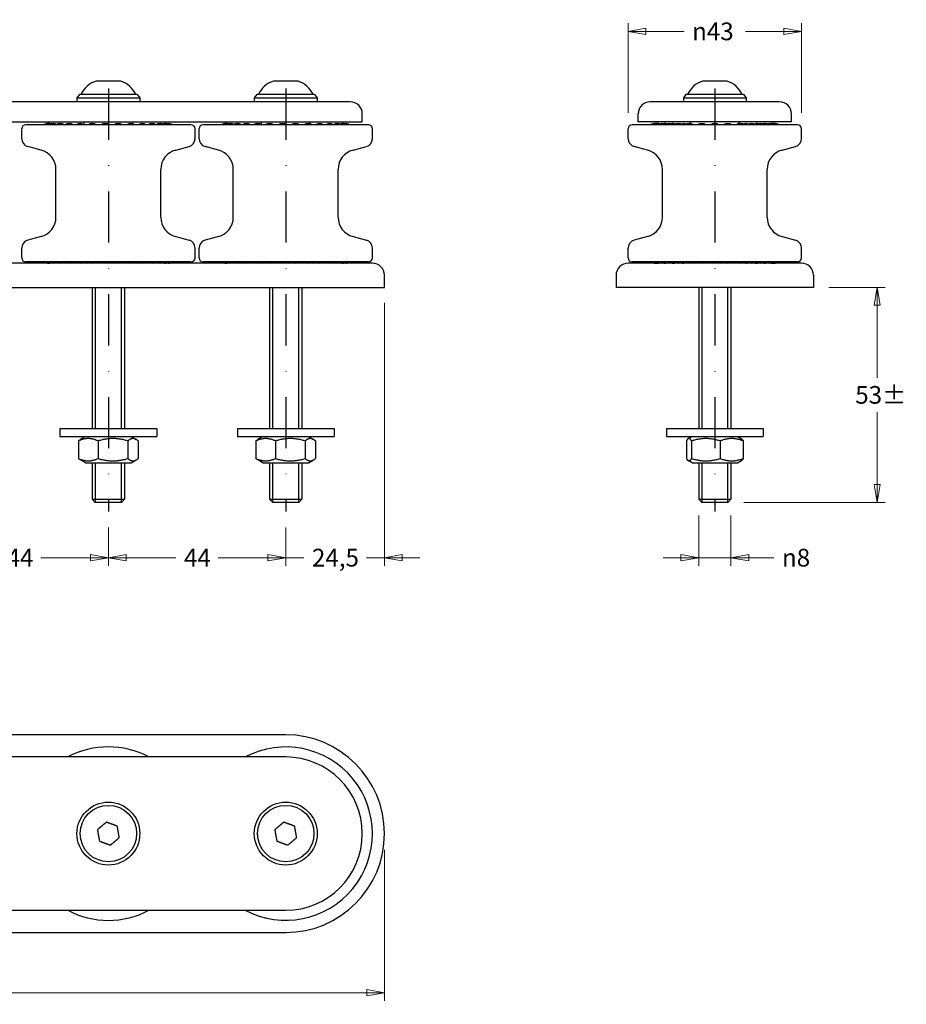
# Model space of a CAD drawing. Units: millimetres. Extents: x 54 to 482, y 126 to 370.
# Drawn here: x 262 to 482, y 126 to 370 of the extents above; entities that cross this region are included whole.
import ezdxf

# ---------------------------------------------------------------- set-up
doc = ezdxf.new("R2010")
doc.units = ezdxf.units.MM
doc.header["$LTSCALE"] = 2
doc.linetypes.add('DASHDOT2', pattern=[12.7, 6.35, -3.175, 0, -3.175])
doc.layers.add('Quota', color=5, linetype='Continuous', lineweight=13)
doc.styles.add('Quota', font='Futura_Book_BT.ttf')
doc.dimstyles.new('Antal', dxfattribs={"dimscale": 2, "dimtxt": 2.2, "dimasz": 2.2, "dimexe": 1, "dimexo": 2, "dimgap": 1, "dimtad": 0, "dimtih": 1, "dimtoh": 1, "dimdec": 3, "dimrnd": 1e-08, "dimtxsty": 'Quota', "dimblk": 'Filled-1', "dimcen": 0.09, "dimdle": 8, "dimclrd": 256, "dimclre": 256, "dimclrt": 256, "dimazin": 2, "dimtfac": 0.772727, "dimtmove": 0, "dimatfit": 3, "dimldrblk": 'Filled-1', "dimfxl": 0, "dimtolj": 1, "dimlwd": -1, "dimlwe": -1, "dimarcsym": 0})

# ---------------------------------------------------------------- blocks, each defined once
blk = doc.blocks.new('Filled-1')
at = {"color": 0}
for p, q in [((0, 0), (-1, 0.17)), ((-1, 0.17), (-1, -0.17)), ((-1, 0), (0, 0)), ((-1, -0.17), (0, 0))]:
    blk.add_line(p, q, dxfattribs=at)
at = {"color": 0, "flags": 128}
blk.add_lwpolyline([(-1, -0.17), (0, 0)], dxfattribs=at)
at = {"color": 0}
blk.add_solid([(-1, -0.17), (0, 0), (-1, 0.17), (-1, -0.17)], dxfattribs=at)
blk = doc.blocks.new('*D6')
at = {"layer": 'Defpoints', "color": 0}
for p in [(430.7, 250.79), (438.7, 250.79), (430.7, 236.31)]:
    blk.add_point(p, dxfattribs=at)
at = {"layer": 'Quota'}
for p, q in [((430.7, 246.79), (430.7, 234.31)), ((438.7, 246.79), (438.7, 234.31)), ((426.3, 236.31), (421.9, 236.31)), ((430.7, 236.31), (438.7, 236.31)), ((443.1, 236.31), (449.36, 236.31))]:
    blk.add_line(p, q, dxfattribs=at)
at = {"layer": 'Quota', "xscale": 4.400000095367432, "yscale": 4.400000095367432, "zscale": 4.400000095367432}
blk.add_blockref('Filled-1', (430.7, 236.31), dxfattribs=at)
at = {"layer": 'Quota', "xscale": 4.400000095367432, "yscale": 4.400000095367432, "zscale": 4.400000095367432, "rotation": 180}
blk.add_blockref('Filled-1', (438.7, 236.31), dxfattribs=at)
at = {"layer": 'Quota', "insert": (451.36, 236.31), "char_height": 4.4, "attachment_point": 4, "style": 'Quota'}
blk.add_mtext('\\A1;{\\fAIGDT|b0|i0;\\ln}\\fFutura Bk BT|b0|i0;8', dxfattribs=at)
blk = doc.blocks.new('*D9')
at = {"layer": 'Defpoints', "color": 0}
for p in [(459, 303.32), (437.93, 250.02), (475, 250.02)]:
    blk.add_point(p, dxfattribs=at)
at = {"layer": 'Quota'}
for p, q in [((463, 303.32), (477, 303.32)), ((475, 298.92), (475, 280.93)), ((475, 254.42), (475, 272.41)), ((441.93, 250.02), (477, 250.02))]:
    blk.add_line(p, q, dxfattribs=at)
at = {"layer": 'Quota', "xscale": 4.400000095367432, "yscale": 4.400000095367432, "zscale": 4.400000095367432}
for p, rotation in [((475, 303.32), 90), ((475, 250.02), 270)]:
    blk.add_blockref('Filled-1', p, dxfattribs=dict(at, rotation=rotation))
at = {"layer": 'Quota', "insert": (469.54, 276.67), "char_height": 4.4, "attachment_point": 4, "style": 'Quota'}
blk.add_mtext('\\A1;\\fFutura Bk BT|b0|i0;53±', dxfattribs=at)
blk = doc.blocks.new('*D12')
at = {"layer": 'Defpoints', "color": 0}
for p in [(456.2, 366.78), (413.2, 342.62), (456.2, 342.62)]:
    blk.add_point(p, dxfattribs=at)
at = {"layer": 'Quota'}
for p, q in [((413.2, 346.62), (413.2, 368.78)), ((456.2, 346.62), (456.2, 368.78)), ((417.6, 366.78), (427.06, 366.78)), ((451.8, 366.78), (442.34, 366.78))]:
    blk.add_line(p, q, dxfattribs=at)
at = {"layer": 'Quota', "xscale": 4.400000095367432, "yscale": 4.400000095367432, "zscale": 4.400000095367432, "rotation": 180}
blk.add_blockref('Filled-1', (413.2, 366.78), dxfattribs=at)
at = {"layer": 'Quota', "xscale": 4.400000095367432, "yscale": 4.400000095367432, "zscale": 4.400000095367432}
blk.add_blockref('Filled-1', (456.2, 366.78), dxfattribs=at)
at = {"layer": 'Quota', "insert": (429.06, 366.78), "char_height": 4.4, "attachment_point": 4, "style": 'Quota'}
blk.add_mtext('\\A1;{\\fAIGDT|b0|i0;\\ln}\\fFutura Bk BT|b0|i0;43', dxfattribs=at)
blk = doc.blocks.new('*D13')
at = {"layer": 'Defpoints', "color": 0}
for p in [(352.76, 303.52), (328.26, 247.79), (328.26, 236.31)]:
    blk.add_point(p, dxfattribs=at)
at = {"layer": 'Quota'}
for p, q in [((352.76, 299.52), (352.76, 234.31)), ((328.26, 243.79), (328.26, 234.31)), ((323.86, 236.31), (319.46, 236.31)), ((328.26, 236.31), (332.66, 236.31)), ((332.66, 236.31), (332.76, 236.31)), ((348.36, 236.31), (348.26, 236.31)), ((352.76, 236.31), (348.36, 236.31)), ((357.16, 236.31), (361.56, 236.31))]:
    blk.add_line(p, q, dxfattribs=at)
at = {"layer": 'Quota', "xscale": 4.400000095367432, "yscale": 4.400000095367432, "zscale": 4.400000095367432}
blk.add_blockref('Filled-1', (328.26, 236.31), dxfattribs=at)
at = {"layer": 'Quota', "xscale": 4.400000095367432, "yscale": 4.400000095367432, "zscale": 4.400000095367432, "rotation": 180}
blk.add_blockref('Filled-1', (352.76, 236.31), dxfattribs=at)
at = {"layer": 'Quota', "insert": (334.76, 236.31), "char_height": 4.4, "attachment_point": 4, "style": 'Quota'}
blk.add_mtext('\\A1;24,5', dxfattribs=at)
blk = doc.blocks.new('*D14')
at = {"layer": 'Defpoints', "color": 0}
for p in [(83.76, 167.91), (352.76, 167.91), (352.76, 128.48)]:
    blk.add_point(p, dxfattribs=at)
at = {"layer": 'Quota'}
for p, q in [((83.76, 163.91), (83.76, 126.48)), ((352.76, 163.91), (352.76, 126.48)), ((88.16, 128.48), (211.38, 128.48)), ((348.36, 128.48), (225.14, 128.48))]:
    blk.add_line(p, q, dxfattribs=at)
at = {"layer": 'Quota', "xscale": 4.400000095367432, "yscale": 4.400000095367432, "zscale": 4.400000095367432, "rotation": 180}
blk.add_blockref('Filled-1', (83.76, 128.48), dxfattribs=at)
at = {"layer": 'Quota', "xscale": 4.400000095367432, "yscale": 4.400000095367432, "zscale": 4.400000095367432}
blk.add_blockref('Filled-1', (352.76, 128.48), dxfattribs=at)
at = {"layer": 'Quota', "insert": (213.38, 128.48), "char_height": 4.4, "attachment_point": 4, "style": 'Quota'}
blk.add_mtext('\\A1;269', dxfattribs=at)
blk = doc.blocks.new('*D16')
at = {"layer": 'Defpoints', "color": 0}
for p in [(240.26, 247.79), (284.26, 247.79), (284.26, 236.31)]:
    blk.add_point(p, dxfattribs=at)
at = {"layer": 'Quota'}
for p, q in [((240.26, 243.79), (240.26, 234.31)), ((284.26, 243.79), (284.26, 234.31)), ((244.66, 236.31), (257.02, 236.31)), ((279.86, 236.31), (267.49, 236.31))]:
    blk.add_line(p, q, dxfattribs=at)
at = {"layer": 'Quota', "xscale": 4.400000095367432, "yscale": 4.400000095367432, "zscale": 4.400000095367432, "rotation": 180}
blk.add_blockref('Filled-1', (240.26, 236.31), dxfattribs=at)
at = {"layer": 'Quota', "xscale": 4.400000095367432, "yscale": 4.400000095367432, "zscale": 4.400000095367432}
blk.add_blockref('Filled-1', (284.26, 236.31), dxfattribs=at)
at = {"layer": 'Quota', "insert": (259.02, 236.31), "char_height": 4.4, "attachment_point": 4, "style": 'Quota'}
blk.add_mtext('\\A1;44', dxfattribs=at)
blk = doc.blocks.new('*D17')
at = {"layer": 'Defpoints', "color": 0}
for p in [(284.26, 247.79), (328.26, 247.79), (328.26, 236.31)]:
    blk.add_point(p, dxfattribs=at)
at = {"layer": 'Quota'}
for p, q in [((284.26, 243.79), (284.26, 234.31)), ((328.26, 243.79), (328.26, 234.31)), ((288.66, 236.31), (301.02, 236.31)), ((323.86, 236.31), (311.49, 236.31))]:
    blk.add_line(p, q, dxfattribs=at)
at = {"layer": 'Quota', "xscale": 4.400000095367432, "yscale": 4.400000095367432, "zscale": 4.400000095367432, "rotation": 180}
blk.add_blockref('Filled-1', (284.26, 236.31), dxfattribs=at)
at = {"layer": 'Quota', "xscale": 4.400000095367432, "yscale": 4.400000095367432, "zscale": 4.400000095367432}
blk.add_blockref('Filled-1', (328.26, 236.31), dxfattribs=at)
at = {"layer": 'Quota', "insert": (303.02, 236.31), "char_height": 4.4, "attachment_point": 4, "style": 'Quota'}
blk.add_mtext('\\A1;44', dxfattribs=at)

msp = doc.modelspace()

# ---------------------------------------------------------------- linework, layer by layer
for p, q in [((287.2868, 354.4203), (281.2305, 354.4203)), ((331.2868, 354.4203), (325.2305, 354.4203)), ((437.7298, 354.4203), (431.6735, 354.4203)), ((344.2587, 349.3203), (92.2587, 349.3203)), ((277.1087, 351.1203), (276.4587, 350.3203)), ((276.4587, 350.3203), (292.0587, 350.3203)), ((276.4587, 350.3203), (276.4587, 349.3203)), ((291.4087, 351.1203), (277.1087, 351.1203)), ((291.4087, 351.1203), (292.0587, 350.3203)), ((292.0587, 350.3203), (292.0587, 349.3203)), ((321.1087, 351.1203), (320.4587, 350.3203)), ((320.4587, 350.3203), (336.0587, 350.3203)), ((320.4587, 350.3203), (320.4587, 349.3203)), ((335.4087, 351.1203), (321.1087, 351.1203)), ((335.4087, 351.1203), (336.0587, 350.3203)), ((336.0587, 350.3203), (336.0587, 349.3203)), ((450.7016, 349.3203), (418.7016, 349.3203)), ((427.5516, 351.1203), (426.9016, 350.3203)), ((426.9016, 350.3203), (442.5016, 350.3203)), ((426.9016, 350.3203), (426.9016, 349.3203)), ((441.8516, 351.1203), (427.5516, 351.1203)), ((441.8516, 351.1203), (442.5016, 350.3203)), ((442.5016, 350.3203), (442.5016, 349.3203)), ((89.2587, 344.3203), (347.2587, 344.3203)), ((278.2587, 343.6203), (278.2587, 344.3203)), ((290.2587, 343.8558), (290.2587, 344.3203)), ((322.2587, 343.6203), (322.2587, 344.3203)), ((334.2587, 343.8558), (334.2587, 344.3203)), ((347.2587, 344.3203), (347.2587, 346.3203)), ((415.7016, 344.3203), (415.7016, 346.3203)), ((453.7016, 344.3203), (415.7016, 344.3203)), ((428.7016, 343.892), (428.7016, 344.3203)), ((440.7016, 343.892), (440.7016, 344.3203)), ((453.7016, 344.3203), (453.7016, 346.3203)), ((262.7587, 340.1692), (262.7587, 342.6203)), ((304.7587, 343.6203), (263.7587, 343.6203)), ((305.7587, 340.1692), (305.7587, 342.6203)), ((306.7587, 340.1692), (306.7587, 342.6203)), ((348.7587, 343.6203), (307.7587, 343.6203)), ((349.7587, 340.1692), (349.7587, 342.6203)), ((413.2016, 340.1692), (413.2016, 342.6203)), ((455.2016, 343.6203), (414.2016, 343.6203)), ((456.2016, 340.1692), (456.2016, 342.6203)), ((267.5528, 337.3499), (264.241, 338.2373)), ((300.9646, 337.3499), (304.2763, 338.2373)), ((311.5528, 337.3499), (308.241, 338.2373)), ((344.9646, 337.3499), (348.2763, 338.2373)), ((417.9957, 337.3499), (414.684, 338.2373)), ((451.4075, 337.3499), (454.7193, 338.2373)), ((271.2587, 320.7203), (271.2587, 332.5203)), ((297.2587, 320.7203), (297.2587, 332.5203)), ((315.2587, 320.7203), (315.2587, 332.5203)), ((341.2587, 320.7203), (341.2587, 332.5203)), ((421.7016, 320.7203), (421.7016, 332.5203)), ((447.7016, 320.7203), (447.7016, 332.5203)), ((267.5528, 315.8907), (264.241, 315.0033)), ((300.9646, 315.8907), (304.2763, 315.0033)), ((311.5528, 315.8907), (308.241, 315.0033)), ((344.9646, 315.8907), (348.2763, 315.0033)), ((417.9957, 315.8907), (414.684, 315.0033)), ((451.4075, 315.8907), (454.7193, 315.0033)), ((262.7587, 310.6203), (262.7587, 313.0715)), ((305.7587, 310.6203), (305.7587, 313.0715)), ((306.7587, 310.6203), (306.7587, 313.0715)), ((349.7587, 310.6203), (349.7587, 313.0715)), ((413.2016, 310.6203), (413.2016, 313.0715)), ((456.2016, 310.6203), (456.2016, 313.0715)), ((349.7587, 309.3203), (86.7587, 309.3203)), ((304.7587, 309.6203), (263.7587, 309.6203)), ((278.2587, 309.3203), (278.2587, 309.6203)), ((290.2587, 309.3203), (290.2587, 309.3848)), ((348.7587, 309.6203), (307.7587, 309.6203)), ((322.2587, 309.3203), (322.2587, 309.6203)), ((334.2587, 309.3203), (334.2587, 309.3848)), ((456.2016, 309.3203), (413.2016, 309.3203)), ((455.2016, 309.6203), (414.2016, 309.6203)), ((428.7016, 309.3203), (428.7016, 309.3486)), ((440.7016, 309.3203), (440.7016, 309.3486)), ((352.7587, 303.3203), (352.7587, 306.3203)), ((410.2016, 306.3203), (410.2016, 303.3203)), ((459.2016, 306.3203), (459.2016, 303.3203)), ((83.7587, 303.3203), (352.7587, 303.3203)), ((280.2587, 303.3203), (280.2587, 268.3203)), ((281.0027, 303.3203), (281.0027, 268.3203)), ((287.5147, 268.3203), (287.5147, 303.3203)), ((288.2587, 303.3203), (288.2587, 268.3203)), ((324.2587, 303.3203), (324.2587, 268.3203)), ((325.0027, 303.3203), (325.0027, 268.3203)), ((331.5147, 268.3203), (331.5147, 303.3203)), ((332.2587, 303.3203), (332.2587, 268.3203)), ((459.2016, 303.3203), (410.2016, 303.3203)), ((430.7016, 303.3203), (430.7016, 268.3203)), ((431.4456, 303.3203), (431.4456, 268.3203)), ((437.9576, 268.3203), (437.9576, 303.3203)), ((438.7016, 303.3203), (438.7016, 268.3203)), ((272.2587, 268.3203), (296.2587, 268.3203)), ((272.2587, 268.3203), (272.2587, 266.3203)), ((272.2587, 266.3203), (296.2587, 266.3203)), ((278.6087, 266.3203), (277.3415, 265.5887)), ((289.9087, 266.3203), (291.1758, 265.5887)), ((296.2587, 268.3203), (296.2587, 266.3203)), ((316.2587, 268.3203), (340.2587, 268.3203)), ((316.2587, 268.3203), (316.2587, 266.3203)), ((316.2587, 266.3203), (340.2587, 266.3203)), ((322.6087, 266.3203), (321.3415, 265.5887)), ((333.9087, 266.3203), (335.1758, 265.5887)), ((340.2587, 268.3203), (340.2587, 266.3203)), ((422.7016, 268.3203), (446.7016, 268.3203)), ((422.7016, 268.3203), (422.7016, 266.3203)), ((422.7016, 266.3203), (446.7016, 266.3203)), ((429.0516, 266.3203), (428.1014, 265.7717)), ((440.3516, 266.3203), (441.3019, 265.7717)), ((446.7016, 268.3203), (446.7016, 266.3203)), ((276.8671, 265.249), (276.8671, 260.8916)), ((281.6916, 265.249), (281.6916, 260.8916)), ((289.0832, 265.249), (289.0832, 260.8916)), ((291.6502, 265.249), (291.6502, 260.8916)), ((320.8671, 265.249), (320.8671, 260.8916)), ((325.6916, 265.249), (325.6916, 260.8916)), ((333.0832, 265.249), (333.0832, 260.8916)), ((335.6502, 265.249), (335.6502, 260.8916)), ((427.6487, 265.249), (427.6487, 260.8916)), ((428.952, 265.249), (428.952, 260.8916)), ((436.005, 265.249), (436.005, 260.8916)), ((441.7545, 265.249), (441.7545, 260.8916)), ((278.6087, 259.8203), (277.3415, 260.5519)), ((278.6087, 259.8203), (289.9087, 259.8203)), ((280.2587, 259.8203), (280.2587, 250.7871)), ((281.0027, 259.8203), (281.0027, 250.0431)), ((287.5147, 250.0431), (287.5147, 259.8203)), ((288.2587, 259.8203), (288.2587, 250.7871)), ((289.9087, 259.8203), (291.1758, 260.5519)), ((322.6087, 259.8203), (321.3415, 260.5519)), ((322.6087, 259.8203), (333.9087, 259.8203)), ((324.2587, 259.8203), (324.2587, 250.7871)), ((325.0027, 259.8203), (325.0027, 250.0431)), ((331.5147, 250.0431), (331.5147, 259.8203)), ((332.2587, 259.8203), (332.2587, 250.7871)), ((333.9087, 259.8203), (335.1758, 260.5519)), ((429.0516, 259.8203), (428.1014, 260.369)), ((429.0516, 259.8203), (440.3516, 259.8203)), ((430.7016, 259.8203), (430.7016, 250.7871)), ((431.4456, 259.8203), (431.4456, 250.0431)), ((437.9576, 250.0431), (437.9576, 259.8203)), ((438.7016, 259.8203), (438.7016, 250.7871)), ((440.3516, 259.8203), (441.3019, 260.369)), ((280.2587, 250.7871), (288.2587, 250.7871)), ((281.0255, 250.0203), (280.2587, 250.7871)), ((287.4919, 250.0203), (281.0255, 250.0203)), ((287.4919, 250.0203), (288.2587, 250.7871)), ((324.2587, 250.7871), (332.2587, 250.7871)), ((325.0255, 250.0203), (324.2587, 250.7871)), ((331.4919, 250.0203), (325.0255, 250.0203)), ((331.4919, 250.0203), (332.2587, 250.7871)), ((430.7016, 250.7871), (438.7016, 250.7871)), ((431.4684, 250.0203), (430.7016, 250.7871)), ((437.9348, 250.0203), (431.4684, 250.0203)), ((437.9348, 250.0203), (438.7016, 250.7871)), ((328.2587, 192.4052), (108.2587, 192.4052)), ((328.2587, 186.9052), (108.2587, 186.9052)), ((108.2587, 148.9052), (328.2587, 148.9052)), ((108.2587, 143.4052), (328.2587, 143.4052))]:
    msp.add_line(p, q)
at = {"color": 3, "linetype": 'DASHDOT2'}
for p, q in [((284.2587, 352.6203), (284.2587, 247.7871)), ((328.2587, 352.6203), (328.2587, 247.7871)), ((434.7016, 352.6203), (434.7016, 247.7871))]:
    msp.add_line(p, q, dxfattribs=at)
for centre, radius in [((284.2587, 167.9052), 7.8), ((284.2587, 167.9052), 7), ((328.2587, 167.9052), 7.8), ((328.2587, 167.9052), 7)]:
    msp.add_circle(centre, radius)
for centre, radius, start, end in [((282.9605, 348.6796), 6, 107.050344, 155.997279), ((281.2305, 354.3203), 0.1, 90, 107.050344), ((287.2868, 354.3203), 0.1, 72.949656, 90), ((285.5569, 348.6796), 6, 24.002721, 72.949656), ((326.9605, 348.6796), 6, 107.050344, 155.997279), ((325.2305, 354.3203), 0.1, 90, 107.050344), ((331.2868, 354.3203), 0.1, 72.949656, 90), ((329.5569, 348.6796), 6, 24.002721, 72.949656), ((433.4034, 348.6796), 6, 107.050344, 155.997279), ((431.6735, 354.3203), 0.1, 90, 107.050344), ((437.7298, 354.3203), 0.1, 72.949656, 90), ((435.9999, 348.6796), 6, 24.002721, 72.949656), ((344.2587, 346.3203), 3, 0, 90), ((418.7016, 346.3203), 3, 90, 180), ((450.7016, 346.3203), 3, 0, 90), ((263.7587, 342.6203), 1, 90, 180), ((269.2587, 342.3328), 1.5875, 83.658509, 125.803937), ((269.6094, 342.3328), 1.5875, 70.961859, 125.803937), ((270.645, 342.3328), 1.5875, 58.218032, 125.803937), ((272.3173, 342.3328), 1.5875, 54.196063, 125.803937), ((274.5479, 342.3328), 1.5875, 54.196063, 125.803937), ((277.2325, 342.3328), 1.5875, 54.196063, 125.803937), ((280.2458, 342.3328), 1.5875, 54.196063, 125.803937), ((283.4466, 342.3328), 1.5875, 54.196063, 125.803937), ((286.6854, 342.3328), 1.5875, 54.196063, 125.803937), ((289.8107, 342.3328), 1.5875, 54.196063, 125.803937), ((292.6765, 342.3328), 1.5875, 54.196063, 125.803937), ((295.1486, 342.3328), 1.5875, 54.196063, 125.803937), ((297.1115, 342.3328), 1.5875, 54.196063, 125.803937), ((298.4735, 342.3328), 1.5875, 54.196063, 115.401416), ((299.1707, 342.3328), 1.5875, 54.196063, 102.686313), ((304.7587, 342.6203), 1, 0, 90), ((307.7587, 342.6203), 1, 90, 180), ((313.2587, 342.3328), 1.5875, 83.658509, 125.803937), ((313.6094, 342.3328), 1.5875, 70.961859, 125.803937), ((314.645, 342.3328), 1.5875, 58.218032, 125.803937), ((316.3173, 342.3328), 1.5875, 54.196063, 125.803937), ((318.5479, 342.3328), 1.5875, 54.196063, 125.803937), ((321.2325, 342.3328), 1.5875, 54.196063, 125.803937), ((324.2458, 342.3328), 1.5875, 54.196063, 125.803937), ((327.4466, 342.3328), 1.5875, 54.196063, 125.803937), ((330.6854, 342.3328), 1.5875, 54.196063, 125.803937), ((333.8107, 342.3328), 1.5875, 54.196063, 125.803937), ((336.6765, 342.3328), 1.5875, 54.196063, 125.803937), ((339.1486, 342.3328), 1.5875, 54.196063, 125.803937), ((341.1115, 342.3328), 1.5875, 54.196063, 125.803937), ((342.4735, 342.3328), 1.5875, 54.196063, 115.401416), ((343.1707, 342.3328), 1.5875, 54.196063, 102.686313), ((348.7587, 342.6203), 1, 0, 90), ((414.2016, 342.6203), 1, 90, 180), ((419.7236, 342.3328), 1.5875, 80.486731, 125.803937), ((420.2484, 342.3328), 1.5875, 67.781975, 125.803937), ((420.767, 342.3328), 1.5875, 77.596573, 99.400716), ((421.449, 342.3328), 1.5875, 55.018841, 125.803937), ((422.2863, 342.3328), 1.5875, 71.966313, 105.291558), ((423.2692, 342.3328), 1.5875, 54.196063, 125.803937), ((424.3861, 342.3328), 1.5875, 67.052778, 110.596948), ((425.624, 342.3328), 1.5875, 54.196063, 125.803937), ((426.9683, 342.3328), 1.5875, 63.130528, 115.049637), ((428.4033, 342.3328), 1.5875, 54.196063, 125.803937), ((431.4771, 342.3328), 1.5875, 54.196063, 125.803937), ((434.7016, 342.3328), 1.5875, 54.196063, 125.803937), ((437.9262, 342.3328), 1.5875, 54.196063, 125.803937), ((441, 342.3328), 1.5875, 54.196063, 125.803937), ((442.4349, 342.3328), 1.5875, 64.950363, 116.869472), ((443.7792, 342.3328), 1.5875, 54.196063, 125.803937), ((445.0171, 342.3328), 1.5875, 69.403052, 112.947222), ((446.1341, 342.3328), 1.5875, 54.196063, 125.803937), ((447.117, 342.3328), 1.5875, 74.708442, 108.033687), ((447.9543, 342.3328), 1.5875, 54.196063, 124.981159), ((448.6363, 342.3328), 1.5875, 80.599284, 102.403427), ((449.1549, 342.3328), 1.5875, 54.196063, 112.218025), ((449.6796, 342.3328), 1.5875, 54.196063, 99.513269), ((455.2016, 342.6203), 1, 0, 90), ((264.7587, 340.1692), 2, 180, 255), ((303.7587, 340.1692), 2, 285, 0), ((308.7587, 340.1692), 2, 180, 255), ((347.7587, 340.1692), 2, 285, 0), ((415.2016, 340.1692), 2, 180, 255), ((454.2016, 340.1692), 2, 285, 0), ((266.2587, 332.5203), 5, 0, 75), ((302.2587, 332.5203), 5, 105, 180), ((310.2587, 332.5203), 5, 0, 75), ((346.2587, 332.5203), 5, 105, 180), ((416.7016, 332.5203), 5, 0, 75), ((452.7016, 332.5203), 5, 105, 180), ((266.2587, 320.7203), 5, 285, 0), ((302.2587, 320.7203), 5, 180, 255), ((310.2587, 320.7203), 5, 285, 0), ((346.2587, 320.7203), 5, 180, 255), ((416.7016, 320.7203), 5, 285, 0), ((452.7016, 320.7203), 5, 180, 255), ((264.7587, 313.0715), 2, 105, 180), ((303.7587, 313.0715), 2, 0, 75), ((308.7587, 313.0715), 2, 105, 180), ((347.7587, 313.0715), 2, 0, 75), ((415.2016, 313.0715), 2, 105, 180), ((454.2016, 313.0715), 2, 0, 75), ((263.7587, 310.6203), 1, 180, 270), ((304.7587, 310.6203), 1, 270, 0), ((307.7587, 310.6203), 1, 180, 270), ((348.7587, 310.6203), 1, 270, 0), ((414.2016, 310.6203), 1, 180, 270), ((455.2016, 310.6203), 1, 270, 0), ((269.2587, 310.9078), 1.5875, 234.196063, 276.341491), ((269.6094, 310.9078), 1.5875, 234.196063, 289.038141), ((270.645, 310.9078), 1.5875, 234.196063, 301.781968), ((272.3173, 310.9078), 1.5875, 234.196063, 305.803937), ((274.5479, 310.9078), 1.5875, 234.196063, 305.803937), ((277.2325, 310.9078), 1.5875, 234.196063, 305.803937), ((280.2458, 310.9078), 1.5875, 234.196063, 305.803937), ((283.4466, 310.9078), 1.5875, 234.196063, 305.803937), ((286.6854, 310.9078), 1.5875, 234.196063, 305.803937), ((289.8107, 310.9078), 1.5875, 234.196063, 305.803937), ((292.6765, 310.9078), 1.5875, 234.196063, 305.803937), ((295.1486, 310.9078), 1.5875, 234.196063, 305.803937), ((297.1115, 310.9078), 1.5875, 234.196063, 305.803937), ((298.4735, 310.9078), 1.5875, 244.598584, 305.803937), ((299.1707, 310.9078), 1.5875, 257.313687, 305.803937), ((313.2587, 310.9078), 1.5875, 234.196063, 276.341491), ((313.6094, 310.9078), 1.5875, 234.196063, 289.038141), ((314.645, 310.9078), 1.5875, 234.196063, 301.781968), ((316.3173, 310.9078), 1.5875, 234.196063, 305.803937), ((318.5479, 310.9078), 1.5875, 234.196063, 305.803937), ((321.2325, 310.9078), 1.5875, 234.196063, 305.803937), ((324.2458, 310.9078), 1.5875, 234.196063, 305.803937), ((327.4466, 310.9078), 1.5875, 234.196063, 305.803937), ((330.6854, 310.9078), 1.5875, 234.196063, 305.803937), ((333.8107, 310.9078), 1.5875, 234.196063, 305.803937), ((336.6765, 310.9078), 1.5875, 234.196063, 305.803937), ((339.1486, 310.9078), 1.5875, 234.196063, 305.803937), ((341.1115, 310.9078), 1.5875, 234.196063, 305.803937), ((342.4735, 310.9078), 1.5875, 244.598584, 305.803937), ((343.1707, 310.9078), 1.5875, 257.313687, 305.803937), ((349.7587, 306.3203), 3, 0, 90), ((413.2016, 306.3203), 3, 90, 180), ((419.7236, 310.9078), 1.5875, 234.196063, 279.513269), ((420.2484, 310.9078), 1.5875, 234.196063, 292.218025), ((420.767, 310.9078), 1.5875, 260.599284, 282.403427), ((421.449, 310.9078), 1.5875, 234.196063, 304.981159), ((422.2863, 310.9078), 1.5875, 254.708442, 288.033687), ((423.2692, 310.9078), 1.5875, 234.196063, 305.803937), ((424.3861, 310.9078), 1.5875, 249.403052, 292.947222), ((425.624, 310.9078), 1.5875, 234.196063, 305.803937), ((426.9683, 310.9078), 1.5875, 244.950363, 296.869472), ((428.4033, 310.9078), 1.5875, 234.196063, 305.803937), ((431.4771, 310.9078), 1.5875, 234.196063, 305.803937), ((434.7016, 310.9078), 1.5875, 234.196063, 305.803937), ((437.9262, 310.9078), 1.5875, 234.196063, 305.803937), ((441, 310.9078), 1.5875, 234.196063, 305.803937), ((442.4349, 310.9078), 1.5875, 243.130528, 295.049637), ((443.7792, 310.9078), 1.5875, 234.196063, 305.803937), ((445.0171, 310.9078), 1.5875, 247.052778, 290.596948), ((446.1341, 310.9078), 1.5875, 234.196063, 305.803937), ((447.117, 310.9078), 1.5875, 251.966313, 285.291558), ((447.9543, 310.9078), 1.5875, 235.018841, 305.803937), ((448.6363, 310.9078), 1.5875, 257.596573, 279.400716), ((449.1549, 310.9078), 1.5875, 247.781975, 305.803937), ((449.6796, 310.9078), 1.5875, 260.486731, 305.803937), ((456.2016, 306.3203), 3, 0, 90), ((328.2587, 167.9052), 24.5, 270, 90), ((284.2587, 167.9052), 21.5, 62.094527, 117.905473), ((328.2587, 167.9052), 21.5, 242.094527, 117.905473), ((328.2587, 167.9052), 19, 270, 90), ((284.2587, 167.9052), 21.5, 242.094527, 297.905473)]:
    msp.add_arc(centre, radius, start, end)
for points, weights in [([(281.6916, 265.249), (279.2794, 266.3323), (276.8671, 265.249)], [1, 1.15470053838, 1]), ([(276.8671, 265.249), (277.114, 265.4574), (277.3415, 265.5887)], [1, 1.0264490543, 1.04385415206]), ([(289.0832, 265.249), (285.3874, 266.3323), (281.6916, 265.249)], [1, 1.15470053838, 1]), ([(291.6502, 265.249), (290.3667, 266.3323), (289.0832, 265.249)], [1, 1.15470053838, 1]), ([(325.6916, 265.249), (323.2794, 266.3323), (320.8671, 265.249)], [1, 1.15470053838, 1]), ([(320.8671, 265.249), (321.114, 265.4574), (321.3415, 265.5887)], [1, 1.0264490543, 1.04385415206]), ([(333.0832, 265.249), (329.3874, 266.3323), (325.6916, 265.249)], [1, 1.15470053838, 1]), ([(335.6502, 265.249), (334.3667, 266.3323), (333.0832, 265.249)], [1, 1.15470053838, 1]), ([(428.952, 265.249), (428.3004, 266.3323), (427.6487, 265.249)], [1, 1.15470053838, 1]), ([(436.005, 265.249), (432.4785, 266.3323), (428.952, 265.249)], [1, 1.15470053838, 1]), ([(441.7545, 265.249), (438.8798, 266.3323), (436.005, 265.249)], [1, 1.15470053838, 1]), ([(441.3019, 265.7717), (441.5137, 265.6494), (441.7545, 265.249)], [1.06910394339, 1.05209446747, 1]), ([(277.3415, 260.5519), (277.114, 260.6833), (276.8671, 260.8916)], [1.04385415206, 1.0264490543, 1]), ([(276.8671, 260.8916), (279.2794, 259.8083), (281.6916, 260.8916)], [1, 1.15470053838, 1]), ([(281.6916, 260.8916), (285.3874, 259.8083), (289.0832, 260.8916)], [1, 1.15470053838, 1]), ([(289.0832, 260.8916), (290.3667, 259.8083), (291.6502, 260.8916)], [1, 1.15470053838, 1]), ([(321.3415, 260.5519), (321.114, 260.6833), (320.8671, 260.8916)], [1.04385415206, 1.0264490543, 1]), ([(320.8671, 260.8916), (323.2794, 259.8083), (325.6916, 260.8916)], [1, 1.15470053838, 1]), ([(325.6916, 260.8916), (329.3874, 259.8083), (333.0832, 260.8916)], [1, 1.15470053838, 1]), ([(333.0832, 260.8916), (334.3667, 259.8083), (335.6502, 260.8916)], [1, 1.15470053838, 1]), ([(427.6487, 260.8916), (428.3004, 259.8083), (428.952, 260.8916)], [1, 1.15470053838, 1]), ([(428.952, 260.8916), (432.4785, 259.8083), (436.005, 260.8916)], [1, 1.15470053838, 1]), ([(436.005, 260.8916), (438.8798, 259.8083), (441.7545, 260.8916)], [1, 1.15470053838, 1]), ([(441.7545, 260.8916), (441.5137, 260.4912), (441.3019, 260.369)], [1, 1.05209446747, 1.06910394339]), ([(283.7574, 170.7481), (282.6517, 169.8203), (281.546, 168.8925)], [1.01312677597, 1.16985803366, 1.01312677597]), ([(281.546, 168.8925), (281.7967, 167.4711), (282.0473, 166.0496)], [1.01312677597, 1.16985803366, 1.01312677597]), ([(286.4701, 169.7608), (285.1137, 170.2544), (283.7574, 170.7481)], [1.01312677597, 1.16985803366, 1.01312677597]), ([(286.9713, 166.9179), (286.7207, 168.3393), (286.4701, 169.7608)], [1.01312677597, 1.16985803366, 1.01312677597]), ([(327.7574, 170.7481), (326.6517, 169.8203), (325.546, 168.8925)], [1.01312677597, 1.16985803366, 1.01312677597]), ([(325.546, 168.8925), (325.7967, 167.4711), (326.0473, 166.0496)], [1.01312677597, 1.16985803366, 1.01312677597]), ([(330.4701, 169.7608), (329.1137, 170.2544), (327.7574, 170.7481)], [1.01312677597, 1.16985803366, 1.01312677597]), ([(330.9713, 166.9179), (330.7207, 168.3393), (330.4701, 169.7608)], [1.01312677597, 1.16985803366, 1.01312677597]), ([(282.0473, 166.0496), (283.4036, 165.556), (284.76, 165.0623)], [1.01312677597, 1.16985803366, 1.01312677597]), ([(284.76, 165.0623), (285.8656, 165.9901), (286.9713, 166.9179)], [1.01312677597, 1.16985803366, 1.01312677597]), ([(326.0473, 166.0496), (327.4036, 165.556), (328.76, 165.0623)], [1.01312677597, 1.16985803366, 1.01312677597]), ([(328.76, 165.0623), (329.8656, 165.9901), (330.9713, 166.9179)], [1.01312677597, 1.16985803366, 1.01312677597])]:
    msp.add_rational_spline(points, weights, degree=2)

# ---------------------------------------------------------------- dimensions: what is measured, and where the dimension line sits
at = {"layer": 'Quota'}
dim = msp.add_linear_dim(base=(456.2016, 366.7809), p1=(413.2016, 342.6203), p2=(456.2016, 342.6203), text='{\\fAIGDT|b0|i0;\\ln}\\fFutura Bk BT|b0|i0;<>', dimstyle='Antal', override={"dimgap": 1, "dimtih": 0, "dimtoh": 0, "dimdec": 3, "dimtol": 0, "dimlim": 0, "dimtp": 0, "dimtm": 0, "dimtdec": 2, "dimtofl": 0, "dimatfit": 1}, dxfattribs=at)
dim.commit()
dim.dimension.update_dxf_attribs({"geometry": '*D12', "text_midpoint": (434.7016, 366.7809), "dimtype": 160})
for base, p1, p2, override, picture, middle in [((328.2587, 236.3055), (352.7587, 303.5203), (328.2587, 247.7871), {"dimgap": 1, "dimtih": 0, "dimtoh": 0, "dimdec": 3, "dimtol": 0, "dimlim": 0, "dimtp": 0, "dimtm": 0, "dimtdec": 2, "dimtofl": 0}, '*D13', (340.5087, 236.3055)), ((284.2587, 236.3055), (240.2587, 247.7871), (284.2587, 247.7871), {"dimgap": 1, "dimtih": 0, "dimtoh": 0, "dimdec": 3, "dimtol": 0, "dimlim": 0, "dimtp": 0, "dimtm": 0, "dimtdec": 2, "dimtofl": 0, "dimatfit": 1}, '*D16', (262.2587, 236.3055)), ((328.2587, 236.3055), (284.2587, 247.7871), (328.2587, 247.7871), {"dimgap": 1, "dimtih": 0, "dimtoh": 0, "dimdec": 3, "dimtol": 0, "dimlim": 0, "dimtp": 0, "dimtm": 0, "dimtdec": 2, "dimtofl": 0, "dimatfit": 1}, '*D17', (306.2587, 236.3055)), ((352.7587, 128.4836), (83.7587, 167.9052), (352.7587, 167.9052), {"dimgap": 1, "dimtih": 0, "dimtoh": 0, "dimdec": 3, "dimtol": 0, "dimlim": 0, "dimtp": 0, "dimtm": 0, "dimtdec": 2, "dimtofl": 0, "dimatfit": 1}, '*D14', (218.2587, 128.4836))]:
    dim = msp.add_linear_dim(base=base, p1=p1, p2=p2, angle=180, dimstyle='Antal', override=override, dxfattribs=at)
    dim.commit()
    dim.dimension.update_dxf_attribs({"geometry": picture, "text_midpoint": middle, "dimtype": 160})
for base, p1, p2, angle, text, override, picture, middle in [((475.0016, 250.0203), (459.0016, 303.3203), (437.9348, 250.0203), 90, '\\fFutura Bk BT|b0|i0;<>±', {"dimgap": 1, "dimdec": 0, "dimtol": 0, "dimlim": 0, "dimtp": 0, "dimtm": 0, "dimtdec": 0, "dimtofl": 0, "dimatfit": 1}, '*D9', (475.0016, 276.6703)), ((430.7016, 236.3055), (438.7016, 250.7871), (430.7016, 250.7871), 180, '{\\fAIGDT|b0|i0;\\ln}\\fFutura Bk BT|b0|i0;<>', {"dimgap": 1, "dimtih": 0, "dimtoh": 0, "dimdec": 3, "dimtol": 0, "dimlim": 0, "dimtp": 0, "dimtm": 0, "dimtdec": 2, "dimtofl": 1, "dimatfit": 1}, '*D6', (455.3255, 236.3055))]:
    dim = msp.add_linear_dim(base=base, p1=p1, p2=p2, angle=angle, text=text, dimstyle='Antal', override=override, dxfattribs=at)
    dim.commit()
    dim.dimension.update_dxf_attribs({"geometry": picture, "text_midpoint": middle, "dimtype": 160})

doc.saveas('drawing.dxf')
